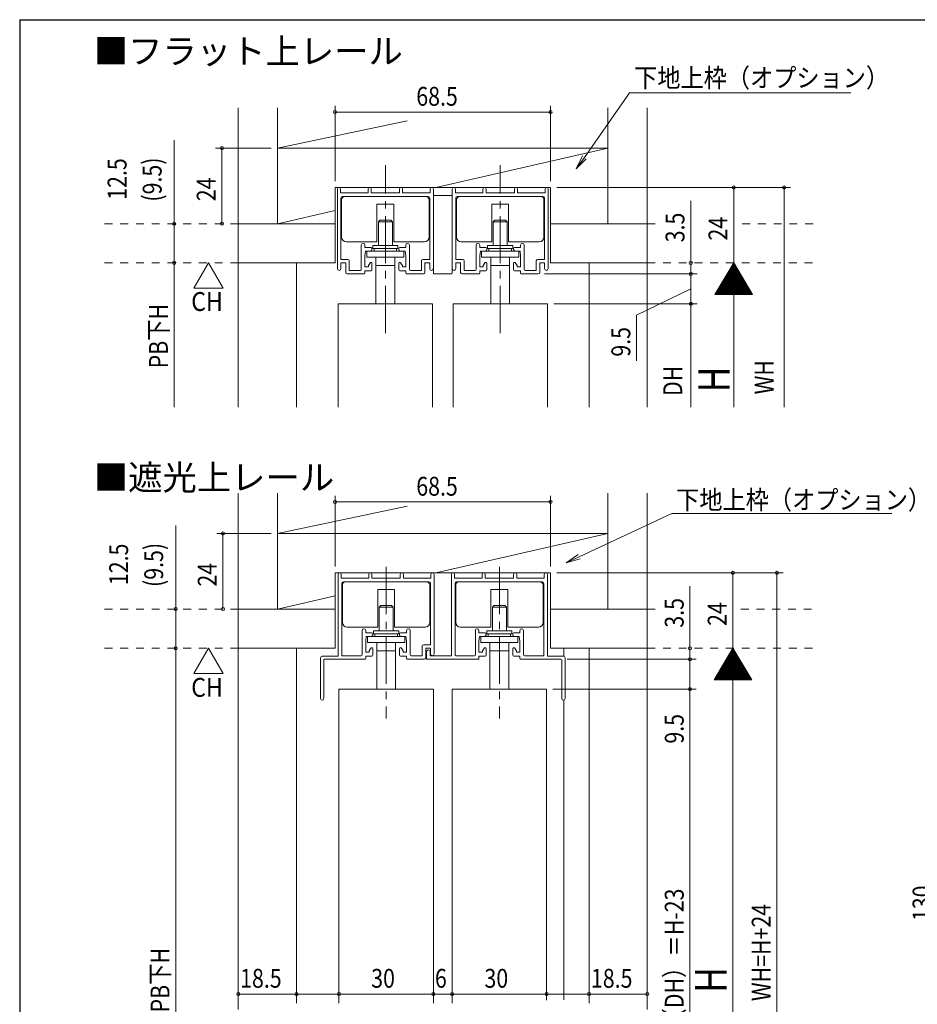
# Model space of a CAD drawing. Extents: x 5677 to 6476, y -38 to 533.
# Drawn here: x 5681 to 5966, y 210 to 523 of the extents above; entities that cross this region are included whole.
import ezdxf

# ---------------------------------------------------------------- set-up
doc = ezdxf.new("R2010")
doc.units = 0
doc.header["$LTSCALE"] = 2
doc.linetypes.add('DASHED1', pattern=[2.5, 1.25, -1.25])
doc.linetypes.add('dd1', pattern=[11.1, 7.5, -1.2, 1.2, -1.2])
for name, color, linetype, lineweight in [('AM_0', 7, 'CONTINUOUS', 20), ('AM_2', 4, 'CONTINUOUS', 13), ('AM_5', 3, 'CONTINUOUS', 9), ('MJ', 2, 'CONTINUOUS', 20), ('OS', 2, 'CONTINUOUS', 15), ('WK', 7, 'CONTINUOUS', 30), ('１点斜線', 4, 'dd1', 13)]:
    doc.layers.add(name, color=color, linetype=linetype, lineweight=lineweight)
doc.styles.get("Standard").update_dxf_attribs({"font": 'romans.shx', "width": 0.83, "bigfont": 'extfont2.shx'})

msp = doc.modelspace()

# ---------------------------------------------------------------- linework, layer by layer
at = {"layer": 'AM_0'}
for p, q in [((5781.97, 444), (5781.97, 469.27)), ((5782.97, 469.27), (5782.97, 468.07)), ((5782.97, 468.07), (5791.72, 468.07)), ((5783.62, 466.92), (5810.82, 466.92)), ((5791.72, 469.27), (5791.72, 468.07)), ((5792.72, 469.27), (5792.72, 468.07)), ((5792.72, 468.07), (5797.22, 468.07)), ((5801.72, 468.07), (5797.22, 468.07)), ((5801.72, 469.27), (5801.72, 468.07)), ((5802.72, 469.27), (5802.72, 468.07)), ((5811.47, 468.07), (5802.72, 468.07)), ((5811.47, 469.27), (5811.47, 468.07)), ((5812.47, 444), (5812.47, 469.27)), ((5818.47, 444), (5818.47, 469.27)), ((5819.47, 469.27), (5819.47, 468.07)), ((5819.47, 468.07), (5828.22, 468.07)), ((5820.12, 466.92), (5847.32, 466.92)), ((5828.22, 469.27), (5828.22, 468.07)), ((5829.22, 469.27), (5829.22, 468.07)), ((5829.22, 468.07), (5833.72, 468.07)), ((5838.22, 468.07), (5833.72, 468.07)), ((5838.22, 469.27), (5838.22, 468.07)), ((5839.22, 469.27), (5839.22, 468.07)), ((5847.97, 468.07), (5839.22, 468.07)), ((5847.97, 469.27), (5847.97, 468.07)), ((5848.97, 444), (5848.97, 469.27)), ((5783.12, 446.92), (5783.12, 466.42)), ((5811.32, 446.92), (5811.32, 466.42)), ((5819.62, 446.92), (5819.62, 466.42)), ((5847.82, 446.92), (5847.82, 466.42)), ((5789.57, 443.72), (5789.57, 451.44)), ((5790.72, 451.44), (5790.72, 450.72)), ((5803.72, 451.44), (5803.72, 450.72)), ((5804.87, 443.72), (5804.87, 451.44)), ((5826.07, 443.72), (5826.07, 451.44)), ((5827.22, 451.44), (5827.22, 450.72)), ((5840.22, 451.44), (5840.22, 450.72)), ((5841.37, 443.72), (5841.37, 451.44)), ((5792.67, 450.72), (5790.72, 450.72)), ((5790.72, 448.07), (5790.92, 449.57)), ((5790.72, 444.57), (5790.72, 448.07)), ((5792.47, 449.57), (5790.92, 449.57)), ((5792.97, 450.42), (5792.97, 450.07)), ((5801.47, 450.42), (5801.47, 450.07)), ((5801.77, 450.72), (5803.72, 450.72)), ((5801.97, 449.57), (5803.52, 449.57)), ((5803.72, 448.07), (5803.52, 449.57)), ((5803.72, 444.57), (5803.72, 448.07)), ((5829.17, 450.72), (5827.22, 450.72)), ((5827.22, 448.07), (5827.42, 449.57)), ((5827.22, 444.57), (5827.22, 448.07)), ((5828.97, 449.57), (5827.42, 449.57)), ((5829.47, 450.42), (5829.47, 450.07)), ((5837.97, 450.42), (5837.97, 450.07)), ((5838.27, 450.72), (5840.22, 450.72)), ((5838.47, 449.57), (5840.02, 449.57)), ((5840.22, 448.07), (5840.02, 449.57)), ((5840.22, 444.57), (5840.22, 448.07)), ((5785.27, 446.92), (5783.12, 446.92)), ((5783.12, 445.77), (5784.62, 445.77)), ((5783.12, 444), (5783.12, 445.77)), ((5784.62, 442.77), (5784.62, 445.77)), ((5785.77, 446.42), (5785.77, 443.42)), ((5791.82, 444.97), (5792.47, 445.97)), ((5791.82, 444.57), (5791.82, 444.97)), ((5792.67, 445.97), (5792.47, 445.97)), ((5792.97, 445.67), (5792.97, 443.57)), ((5801.47, 445.67), (5801.47, 443.57)), ((5801.77, 445.97), (5801.97, 445.97)), ((5802.62, 444.97), (5801.97, 445.97)), ((5802.62, 444.57), (5802.62, 444.97)), ((5808.67, 446.42), (5808.67, 443.42)), ((5809.17, 446.92), (5811.32, 446.92)), ((5811.32, 445.77), (5809.82, 445.77)), ((5809.82, 442.77), (5809.82, 445.77)), ((5811.32, 444), (5811.32, 445.77)), ((5821.77, 446.92), (5819.62, 446.92)), ((5819.62, 445.77), (5821.12, 445.77)), ((5819.62, 444), (5819.62, 445.77)), ((5821.12, 442.77), (5821.12, 445.77)), ((5822.27, 446.42), (5822.27, 443.42)), ((5828.32, 444.97), (5828.97, 445.97)), ((5828.32, 444.57), (5828.32, 444.97)), ((5829.17, 445.97), (5828.97, 445.97)), ((5829.47, 445.67), (5829.47, 443.57)), ((5837.97, 445.67), (5837.97, 443.57)), ((5838.27, 445.97), (5838.47, 445.97)), ((5839.12, 444.97), (5838.47, 445.97)), ((5839.12, 444.57), (5839.12, 444.97)), ((5845.17, 446.42), (5845.17, 443.42)), ((5845.67, 446.92), (5847.82, 446.92)), ((5847.82, 445.77), (5846.32, 445.77)), ((5846.32, 442.77), (5846.32, 445.77)), ((5847.82, 444), (5847.82, 445.77)), ((5790.42, 442.27), (5785.12, 442.27)), ((5789.27, 443.42), (5785.77, 443.42)), ((5791.82, 444.57), (5790.72, 444.57)), ((5792.67, 443.27), (5790.72, 443.27)), ((5790.72, 442.57), (5790.72, 443.27)), ((5801.77, 443.27), (5803.72, 443.27)), ((5802.62, 444.57), (5803.72, 444.57)), ((5803.72, 442.57), (5803.72, 443.27)), ((5804.02, 442.27), (5809.32, 442.27)), ((5805.17, 443.42), (5808.67, 443.42)), ((5826.92, 442.27), (5821.62, 442.27)), ((5825.77, 443.42), (5822.27, 443.42)), ((5828.32, 444.57), (5827.22, 444.57)), ((5829.17, 443.27), (5827.22, 443.27)), ((5827.22, 442.57), (5827.22, 443.27)), ((5838.27, 443.27), (5840.22, 443.27)), ((5839.12, 444.57), (5840.22, 444.57)), ((5840.22, 442.57), (5840.22, 443.27)), ((5840.52, 442.27), (5845.82, 442.27)), ((5841.67, 443.42), (5845.17, 443.42)), ((5782.22, 432.77), (5782.22, 399.93)), ((5782.22, 432.77), (5812.22, 432.77)), ((5812.22, 432.77), (5812.22, 399.93)), ((5818.72, 432.77), (5818.72, 399.93)), ((5818.72, 432.77), (5848.72, 432.77)), ((5848.72, 432.77), (5848.72, 399.93)), ((5782.22, 320.73), (5782.22, 346.73)), ((5783.22, 346.73), (5783.22, 345.53)), ((5783.22, 345.53), (5791.97, 345.53)), ((5791.97, 346.73), (5791.97, 345.53)), ((5792.97, 346.73), (5792.97, 345.53)), ((5792.97, 345.53), (5797.47, 345.53)), ((5801.97, 345.53), (5797.47, 345.53)), ((5801.97, 346.73), (5801.97, 345.53)), ((5802.97, 346.73), (5802.97, 345.53)), ((5811.72, 345.53), (5802.97, 345.53)), ((5811.72, 346.73), (5811.72, 345.53)), ((5812.72, 321.46), (5812.72, 346.73)), ((5818.22, 320.88), (5818.22, 346.73)), ((5819.22, 346.73), (5819.22, 345.53)), ((5819.22, 345.53), (5827.97, 345.53)), ((5827.97, 346.73), (5827.97, 345.53)), ((5828.97, 346.73), (5828.97, 345.53)), ((5828.97, 345.53), (5833.47, 345.53)), ((5837.97, 345.53), (5833.47, 345.53)), ((5837.97, 346.73), (5837.97, 345.53)), ((5838.97, 346.73), (5838.97, 345.53)), ((5847.72, 345.53), (5838.97, 345.53)), ((5847.72, 346.73), (5847.72, 345.53)), ((5848.72, 320.73), (5848.72, 346.73)), ((5783.37, 320.88), (5783.37, 343.88)), ((5783.87, 344.38), (5811.07, 344.38)), ((5811.07, 344.38), (5802.97, 344.38)), ((5811.57, 324.38), (5811.57, 343.88)), ((5819.37, 321.18), (5819.37, 343.88)), ((5819.87, 344.38), (5847.07, 344.38)), ((5847.57, 320.88), (5847.57, 343.88)), ((5789.82, 321.18), (5789.82, 328.9)), ((5790.97, 328.9), (5790.97, 328.18)), ((5803.97, 328.9), (5803.97, 328.18)), ((5805.12, 321.18), (5805.12, 328.9)), ((5825.82, 321.18), (5825.82, 328.9)), ((5826.97, 328.9), (5826.97, 328.18)), ((5839.97, 328.9), (5839.97, 328.18)), ((5841.12, 321.18), (5841.12, 328.9)), ((5792.92, 328.18), (5790.97, 328.18)), ((5790.97, 325.53), (5791.17, 327.03)), ((5792.72, 327.03), (5791.17, 327.03)), ((5793.22, 327.88), (5793.22, 327.53)), ((5801.72, 327.88), (5801.72, 327.53)), ((5802.02, 328.18), (5803.97, 328.18)), ((5802.22, 327.03), (5803.77, 327.03)), ((5803.97, 325.53), (5803.77, 327.03)), ((5828.92, 328.18), (5826.97, 328.18)), ((5826.97, 325.53), (5827.17, 327.03)), ((5828.72, 327.03), (5827.17, 327.03)), ((5829.22, 327.88), (5829.22, 327.53)), ((5837.72, 327.88), (5837.72, 327.53)), ((5838.02, 328.18), (5839.97, 328.18)), ((5838.22, 327.03), (5839.77, 327.03)), ((5839.97, 325.53), (5839.77, 327.03)), ((5790.97, 322.03), (5790.97, 325.53)), ((5792.07, 322.43), (5792.72, 323.43)), ((5792.92, 323.43), (5792.72, 323.43)), ((5793.22, 323.13), (5793.22, 321.03)), ((5801.72, 323.13), (5801.72, 321.03)), ((5802.02, 323.43), (5802.22, 323.43)), ((5802.87, 322.43), (5802.22, 323.43)), ((5803.97, 322.03), (5803.97, 325.53)), ((5808.92, 323.88), (5808.92, 320.88)), ((5809.42, 324.38), (5811.57, 324.38)), ((5810.07, 320.23), (5810.07, 323.23)), ((5811.57, 323.23), (5810.07, 323.23)), ((5811.57, 321.46), (5811.57, 323.23)), ((5826.97, 322.03), (5826.97, 325.53)), ((5828.07, 322.43), (5828.72, 323.43)), ((5828.92, 323.43), (5828.72, 323.43)), ((5829.22, 323.13), (5829.22, 321.03)), ((5837.72, 323.13), (5837.72, 321.03)), ((5838.02, 323.43), (5838.22, 323.43)), ((5838.87, 322.43), (5838.22, 323.43)), ((5839.97, 322.03), (5839.97, 325.53)), ((5776.62, 320.23), (5776.62, 307.23)), ((5777.12, 320.73), (5782.22, 320.73)), ((5777.62, 319.43), (5777.62, 307.23)), ((5777.92, 319.73), (5790.67, 319.73)), ((5789.52, 320.88), (5783.37, 320.88)), ((5792.07, 322.03), (5790.97, 322.03)), ((5792.92, 320.73), (5790.97, 320.73)), ((5790.97, 320.03), (5790.97, 320.73)), ((5792.07, 322.03), (5792.07, 322.43)), ((5802.02, 320.73), (5803.97, 320.73)), ((5802.87, 322.03), (5802.87, 322.43)), ((5802.87, 322.03), (5803.97, 322.03)), ((5803.97, 320.03), (5803.97, 320.73)), ((5804.27, 319.73), (5809.57, 319.73)), ((5805.42, 320.88), (5808.92, 320.88)), ((5810.29, 322.13), (5810.29, 319.73)), ((5810.29, 319.73), (5826.67, 319.73)), ((5811.49, 322.13), (5811.49, 320.88)), ((5818.22, 320.88), (5811.49, 320.88)), ((5819.67, 320.88), (5825.52, 320.88)), ((5828.07, 322.03), (5826.97, 322.03)), ((5828.92, 320.73), (5826.97, 320.73)), ((5826.97, 320.03), (5826.97, 320.73)), ((5828.07, 322.03), (5828.07, 322.43)), ((5838.02, 320.73), (5839.97, 320.73)), ((5838.87, 322.03), (5838.87, 322.43)), ((5838.87, 322.03), (5839.97, 322.03)), ((5839.97, 320.03), (5839.97, 320.73)), ((5840.27, 319.73), (5847.57, 319.73)), ((5841.42, 320.88), (5847.57, 320.88)), ((5853.02, 319.73), (5847.57, 319.73)), ((5853.82, 320.73), (5848.72, 320.73)), ((5853.32, 319.43), (5853.32, 307.23)), ((5854.32, 320.23), (5854.32, 307.23)), ((5782.47, 310.23), (5782.47, 211.49)), ((5782.47, 310.23), (5812.47, 310.23)), ((5812.47, 310.23), (5812.47, 211.49)), ((5818.47, 310.23), (5818.47, 211.49)), ((5818.47, 310.23), (5848.47, 310.23)), ((5848.47, 310.23), (5848.47, 211.49))]:
    msp.add_line(p, q, dxfattribs=at)
for centre, radius, start, end in [((5782.47, 469.27), 0.5, 0, 180), ((5792.22, 469.27), 0.5, 0, 180), ((5802.22, 469.27), 0.5, 0, 180), ((5811.97, 469.27), 0.5, 0, 180), ((5818.97, 469.27), 0.5, 0, 180), ((5828.72, 469.27), 0.5, 0, 180), ((5838.72, 469.27), 0.5, 0, 180), ((5848.47, 469.27), 0.5, 0, 180), ((5783.62, 466.42), 0.5, 90, 180), ((5810.82, 466.42), 0.5, 0, 90), ((5820.12, 466.42), 0.5, 90, 180), ((5847.32, 466.42), 0.5, 0, 90), ((5790.14, 451.44), 0.575, 0, 180), ((5804.29, 451.44), 0.575, 0, 180), ((5826.64, 451.44), 0.575, 0, 180), ((5840.79, 451.44), 0.575, 0, 180), ((5792.47, 450.07), 0.5, 270, 0), ((5792.67, 450.42), 0.3, 0, 90), ((5801.77, 450.42), 0.3, 90, 180), ((5801.97, 450.07), 0.5, 180, 270), ((5828.97, 450.07), 0.5, 270, 0), ((5829.17, 450.42), 0.3, 0, 90), ((5838.27, 450.42), 0.3, 90, 180), ((5838.47, 450.07), 0.5, 180, 270), ((5785.27, 446.42), 0.5, 0, 90), ((5792.67, 445.67), 0.3, 0, 90), ((5801.77, 445.67), 0.3, 90, 180), ((5809.17, 446.42), 0.5, 90, 180), ((5821.77, 446.42), 0.5, 0, 90), ((5829.17, 445.67), 0.3, 0, 90), ((5838.27, 445.67), 0.3, 90, 180), ((5845.67, 446.42), 0.5, 90, 180), ((5782.54, 444), 0.575, 180, 0), ((5785.12, 442.77), 0.5, 180, 270), ((5789.27, 443.72), 0.3, 270, 0), ((5790.42, 442.57), 0.3, 270, 0), ((5792.67, 443.57), 0.3, 270, 0), ((5801.77, 443.57), 0.3, 180, 270), ((5804.02, 442.57), 0.3, 180, 270), ((5805.17, 443.72), 0.3, 180, 270), ((5809.32, 442.77), 0.5, 270, 0), ((5811.89, 444), 0.575, 180, 0), ((5819.04, 444), 0.575, 180, 0), ((5821.62, 442.77), 0.5, 180, 270), ((5825.77, 443.72), 0.3, 270, 0), ((5826.92, 442.57), 0.3, 270, 0), ((5829.17, 443.57), 0.3, 270, 0), ((5838.27, 443.57), 0.3, 180, 270), ((5840.52, 442.57), 0.3, 180, 270), ((5841.67, 443.72), 0.3, 180, 270), ((5845.82, 442.77), 0.5, 270, 0), ((5848.39, 444), 0.575, 180, 0), ((5782.72, 346.73), 0.5, 0, 180), ((5792.47, 346.73), 0.5, 0, 180), ((5802.47, 346.73), 0.5, 0, 180), ((5812.22, 346.73), 0.5, 0, 180), ((5818.72, 346.73), 0.5, 0, 180), ((5828.47, 346.73), 0.5, 0, 180), ((5838.47, 346.73), 0.5, 0, 180), ((5848.22, 346.73), 0.5, 0, 180), ((5783.87, 343.88), 0.5, 90, 180), ((5783.87, 343.88), 0.5, 90, 180), ((5811.07, 343.88), 0.5, 0, 90), ((5811.07, 343.88), 0.5, 0, 90), ((5819.87, 343.88), 0.5, 90, 180), ((5819.87, 343.88), 0.5, 90, 180), ((5847.07, 343.88), 0.5, 0, 90), ((5847.07, 343.88), 0.5, 0, 90), ((5790.39, 328.9), 0.575, 0, 180), ((5804.54, 328.9), 0.575, 0, 180), ((5826.39, 328.9), 0.575, 0, 180), ((5840.54, 328.9), 0.575, 0, 180), ((5792.72, 327.53), 0.5, 270, 0), ((5792.92, 327.88), 0.3, 0, 90), ((5802.02, 327.88), 0.3, 90, 180), ((5802.22, 327.53), 0.5, 180, 270), ((5828.72, 327.53), 0.5, 270, 0), ((5828.92, 327.88), 0.3, 0, 90), ((5838.02, 327.88), 0.3, 90, 180), ((5838.22, 327.53), 0.5, 180, 270), ((5792.92, 323.13), 0.3, 0, 90), ((5802.02, 323.13), 0.3, 90, 180), ((5809.42, 323.88), 0.5, 90, 180), ((5810.89, 322.13), 0.6, 0, 180), ((5828.92, 323.13), 0.3, 0, 90), ((5838.02, 323.13), 0.3, 90, 180), ((5777.12, 320.23), 0.5, 90, 180), ((5777.92, 319.43), 0.3, 90, 180), ((5789.52, 321.18), 0.3, 270, 0), ((5790.67, 320.03), 0.3, 270, 0), ((5792.92, 321.03), 0.3, 270, 0), ((5802.02, 321.03), 0.3, 180, 270), ((5804.27, 320.03), 0.3, 180, 270), ((5805.42, 321.18), 0.3, 180, 270), ((5809.57, 320.23), 0.5, 270, 0), ((5812.14, 321.46), 0.575, 180, 0), ((5819.67, 321.18), 0.3, 180, 270), ((5825.52, 321.18), 0.3, 270, 0), ((5826.67, 320.03), 0.3, 270, 0), ((5828.92, 321.03), 0.3, 270, 0), ((5838.02, 321.03), 0.3, 180, 270), ((5840.27, 320.03), 0.3, 180, 270), ((5841.42, 321.18), 0.3, 180, 270), ((5853.02, 319.43), 0.3, 0, 90), ((5853.82, 320.23), 0.5, 0, 90), ((5777.12, 307.23), 0.5, 180, 0), ((5853.82, 307.23), 0.5, 180, 0)]:
    msp.add_arc(centre, radius, start, end, dxfattribs=at)
at = {"layer": 'AM_2'}
for p, q in [((5813.28, 469.77), (5867.97, 482.27)), ((5784.32, 466.92), (5810.12, 466.92)), ((5818.17, 467.27), (5812.77, 467.27)), ((5820.82, 466.92), (5846.62, 466.92)), ((5783.32, 454.02), (5783.32, 465.92)), ((5794.53, 464.52), (5794.53, 452.52)), ((5799.91, 464.52), (5794.53, 464.52)), ((5799.91, 464.52), (5799.91, 452.52)), ((5811.12, 454.02), (5811.12, 465.92)), ((5819.82, 454.02), (5819.82, 465.92)), ((5831.03, 464.52), (5831.03, 452.52)), ((5836.41, 464.52), (5831.03, 464.52)), ((5836.41, 464.52), (5836.41, 452.52)), ((5847.62, 454.02), (5847.62, 465.92)), ((5762.97, 458.27), (5781.22, 462.44)), ((5812.47, 442.57), (5812.47, 461.97)), ((5818.47, 442.57), (5818.47, 461.97)), ((5795, 458.87), (5795.5, 459.37)), ((5795, 458.87), (5795, 451.37)), ((5795, 458.87), (5799.44, 458.87)), ((5798.94, 459.37), (5795.5, 459.37)), ((5798.94, 459.37), (5799.44, 458.87)), ((5799.44, 458.87), (5799.44, 451.37)), ((5831.5, 458.87), (5832, 459.37)), ((5831.5, 458.87), (5831.5, 451.37)), ((5831.5, 458.87), (5835.94, 458.87)), ((5835.44, 459.37), (5832, 459.37)), ((5835.44, 459.37), (5835.94, 458.87)), ((5835.94, 458.87), (5835.94, 451.37)), ((5794.53, 452.52), (5784.82, 452.52)), ((5793.22, 451.37), (5793.22, 450.37)), ((5793.22, 451.37), (5801.22, 451.37)), ((5809.62, 452.52), (5799.91, 452.52)), ((5801.22, 451.37), (5801.22, 450.37)), ((5831.03, 452.52), (5821.32, 452.52)), ((5829.72, 451.37), (5829.72, 450.37)), ((5829.72, 451.37), (5837.72, 451.37)), ((5846.12, 452.52), (5836.41, 452.52)), ((5837.72, 451.37), (5837.72, 450.37)), ((5791.32, 449.57), (5803.12, 449.57)), ((5791.32, 449.57), (5791.32, 447.57)), ((5793.22, 450.37), (5801.22, 450.37)), ((5793.65, 450.37), (5793.65, 449.57)), ((5800.79, 450.37), (5800.79, 449.57)), ((5803.12, 449.57), (5803.12, 447.57)), ((5827.82, 449.57), (5839.62, 449.57)), ((5827.82, 449.57), (5827.82, 447.57)), ((5829.72, 450.37), (5837.72, 450.37)), ((5830.15, 450.37), (5830.15, 449.57)), ((5837.29, 450.37), (5837.29, 449.57)), ((5839.62, 449.57), (5839.62, 447.57)), ((5791.32, 447.57), (5803.12, 447.57)), ((5794.22, 447.57), (5794.22, 432.77)), ((5794.22, 445.01), (5800.22, 445.01)), ((5800.22, 447.57), (5800.22, 432.77)), ((5827.82, 447.57), (5839.62, 447.57)), ((5830.72, 447.57), (5830.72, 432.77)), ((5830.72, 445.01), (5836.72, 445.01)), ((5836.72, 447.57), (5836.72, 432.77)), ((5818.17, 442.27), (5812.77, 442.27)), ((5813.28, 347.23), (5867.97, 359.73)), ((5783.57, 331.48), (5783.57, 343.38)), ((5784.57, 344.38), (5810.37, 344.38)), ((5794.78, 341.98), (5794.78, 329.98)), ((5800.16, 341.98), (5794.78, 341.98)), ((5800.16, 341.98), (5800.16, 329.98)), ((5811.37, 331.48), (5811.37, 343.38)), ((5819.57, 331.48), (5819.57, 343.38)), ((5820.57, 344.38), (5846.37, 344.38)), ((5830.78, 341.98), (5830.78, 329.98)), ((5836.16, 341.98), (5830.78, 341.98)), ((5836.16, 341.98), (5836.16, 329.98)), ((5847.37, 331.48), (5847.37, 343.38)), ((5762.97, 335.73), (5781.22, 339.9)), ((5795.25, 336.33), (5795.75, 336.83)), ((5795.25, 336.33), (5795.25, 328.83)), ((5795.25, 336.33), (5799.69, 336.33)), ((5799.19, 336.83), (5795.75, 336.83)), ((5799.19, 336.83), (5799.69, 336.33)), ((5799.69, 336.33), (5799.69, 328.83)), ((5831.25, 336.33), (5831.75, 336.83)), ((5831.25, 336.33), (5831.25, 328.83)), ((5831.25, 336.33), (5835.69, 336.33)), ((5835.19, 336.83), (5831.75, 336.83)), ((5835.19, 336.83), (5835.69, 336.33)), ((5835.69, 336.33), (5835.69, 328.83)), ((5794.78, 329.98), (5785.07, 329.98)), ((5793.47, 328.83), (5793.47, 327.83)), ((5793.47, 328.83), (5801.47, 328.83)), ((5809.87, 329.98), (5800.16, 329.98)), ((5801.47, 328.83), (5801.47, 327.83)), ((5830.78, 329.98), (5821.07, 329.98)), ((5829.47, 328.83), (5829.47, 327.83)), ((5829.47, 328.83), (5837.47, 328.83)), ((5845.87, 329.98), (5836.16, 329.98)), ((5837.47, 328.83), (5837.47, 327.83)), ((5791.57, 327.03), (5803.37, 327.03)), ((5791.57, 327.03), (5791.57, 325.03)), ((5793.47, 327.83), (5801.47, 327.83)), ((5793.9, 327.83), (5793.9, 327.03)), ((5801.04, 327.83), (5801.04, 327.03)), ((5803.37, 327.03), (5803.37, 325.03)), ((5827.57, 327.03), (5839.37, 327.03)), ((5827.57, 327.03), (5827.57, 325.03)), ((5829.47, 327.83), (5837.47, 327.83)), ((5829.9, 327.83), (5829.9, 327.03)), ((5837.04, 327.83), (5837.04, 327.03)), ((5839.37, 327.03), (5839.37, 325.03)), ((5791.57, 325.03), (5803.37, 325.03)), ((5794.47, 325.03), (5794.47, 310.23)), ((5800.47, 325.03), (5800.47, 310.23)), ((5827.57, 325.03), (5839.37, 325.03)), ((5830.47, 325.03), (5830.47, 310.23)), ((5836.47, 325.03), (5836.47, 310.23)), ((5794.47, 322.47), (5800.47, 322.47)), ((5830.47, 322.47), (5836.47, 322.47))]:
    msp.add_line(p, q, dxfattribs=at)
for centre, radius, start, end in [((5784.32, 465.92), 1, 90, 180), ((5810.12, 465.92), 1, 0, 90), ((5812.77, 466.97), 0.3, 90, 180), ((5818.17, 466.97), 0.3, 0, 90), ((5820.82, 465.92), 1, 90, 180), ((5846.62, 465.92), 1, 0, 90), ((5784.82, 454.02), 1.5, 180, 270), ((5809.62, 454.02), 1.5, 270, 0), ((5821.32, 454.02), 1.5, 180, 270), ((5846.12, 454.02), 1.5, 270, 0), ((5812.77, 442.57), 0.3, 180, 270), ((5818.17, 442.57), 0.3, 270, 0), ((5784.57, 343.38), 1, 90, 180), ((5810.37, 343.38), 1, 0, 90), ((5820.57, 343.38), 1, 90, 180), ((5846.37, 343.38), 1, 0, 90), ((5785.07, 331.48), 1.5, 180, 270), ((5809.87, 331.48), 1.5, 270, 0), ((5821.07, 331.48), 1.5, 180, 270), ((5845.87, 331.48), 1.5, 270, 0)]:
    msp.add_arc(centre, radius, start, end, dxfattribs=at)
at = {"layer": 'AM_5'}
for p, q in [((5860.47, 479.36), (5874.87, 499.88)), ((5874.87, 499.88), (5945.14, 499.88)), ((5781.22, 471.77), (5781.22, 495.77)), ((5849.72, 471.77), (5849.72, 495.77)), ((5781.22, 493.77), (5849.72, 493.77)), ((5730.1, 458.27), (5730.1, 484.83)), ((5760.97, 482.27), (5743.28, 482.27)), ((5745.28, 458.27), (5745.28, 482.27)), ((5851.72, 469.77), (5925.94, 469.77)), ((5907.93, 445.77), (5907.93, 469.77)), ((5923.94, 469.77), (5923.94, 399.93)), ((5894.29, 445.77), (5894.29, 465.49)), ((5730.1, 458.27), (5730.1, 445.77)), ((5730.1, 445.77), (5730.1, 399.93)), ((5740.98, 445.77), (5736.33, 437.72)), ((5740.98, 445.77), (5745.63, 437.72)), ((5894.29, 442.27), (5894.29, 445.77)), ((5907.93, 445.77), (5901.93, 435.77)), ((5907.33, 444.77), (5908.53, 444.77)), ((5907.45, 444.97), (5908.41, 444.97)), ((5907.57, 445.17), (5908.29, 445.17)), ((5907.69, 445.37), (5908.17, 445.37)), ((5907.81, 445.57), (5908.05, 445.57)), ((5907.93, 445.77), (5907.93, 413.73)), ((5907.93, 445.77), (5913.93, 435.77)), ((5847.82, 442.27), (5896.29, 442.27)), ((5894.29, 442.27), (5894.29, 440.27)), ((5894.29, 432.77), (5894.29, 442.27)), ((5905.41, 441.57), (5910.45, 441.57)), ((5905.53, 441.77), (5910.33, 441.77)), ((5905.65, 441.97), (5910.21, 441.97)), ((5905.77, 442.17), (5910.09, 442.17)), ((5905.89, 442.37), (5909.97, 442.37)), ((5906.01, 442.57), (5909.85, 442.57)), ((5906.13, 442.77), (5909.73, 442.77)), ((5906.25, 442.97), (5909.61, 442.97)), ((5906.37, 443.17), (5909.49, 443.17)), ((5906.49, 443.37), (5909.37, 443.37)), ((5906.61, 443.57), (5909.25, 443.57)), ((5906.73, 443.77), (5909.13, 443.77)), ((5906.85, 443.97), (5909.01, 443.97)), ((5906.97, 444.17), (5908.89, 444.17)), ((5907.09, 444.37), (5908.77, 444.37)), ((5907.21, 444.57), (5908.65, 444.57)), ((5903.49, 438.37), (5912.37, 438.37)), ((5903.61, 438.57), (5912.25, 438.57)), ((5903.73, 438.77), (5912.13, 438.77)), ((5903.85, 438.97), (5912.01, 438.97)), ((5903.97, 439.17), (5911.89, 439.17)), ((5904.09, 439.37), (5911.77, 439.37)), ((5904.21, 439.57), (5911.65, 439.57)), ((5904.33, 439.77), (5911.53, 439.77)), ((5904.45, 439.97), (5911.41, 439.97)), ((5904.57, 440.17), (5911.29, 440.17)), ((5904.69, 440.37), (5911.17, 440.37)), ((5904.81, 440.57), (5911.05, 440.57)), ((5904.93, 440.77), (5910.93, 440.77)), ((5905.05, 440.97), (5910.81, 440.97)), ((5905.17, 441.17), (5910.69, 441.17)), ((5905.29, 441.37), (5910.57, 441.37)), ((5736.33, 437.72), (5745.63, 437.72)), ((5877.07, 429.13), (5894.29, 437.52)), ((5901.93, 435.77), (5913.93, 435.77)), ((5902.05, 435.97), (5913.81, 435.97)), ((5902.17, 436.17), (5913.69, 436.17)), ((5902.29, 436.37), (5913.57, 436.37)), ((5902.41, 436.57), (5913.45, 436.57)), ((5902.53, 436.77), (5913.33, 436.77)), ((5902.65, 436.97), (5913.21, 436.97)), ((5902.77, 437.17), (5913.09, 437.17)), ((5902.89, 437.37), (5912.97, 437.37)), ((5903.01, 437.57), (5912.85, 437.57)), ((5903.13, 437.77), (5912.73, 437.77)), ((5903.25, 437.97), (5912.61, 437.97)), ((5903.37, 438.17), (5912.49, 438.17)), ((5850.72, 432.77), (5896.29, 432.77)), ((5850.72, 432.77), (5896.29, 432.77)), ((5894.29, 432.77), (5894.29, 399.93)), ((5877.07, 414.69), (5877.07, 429.13)), ((5907.93, 399.93), (5907.93, 413.73)), ((5781.22, 349.23), (5781.22, 371.76)), ((5849.72, 369.76), (5781.22, 369.76)), ((5849.72, 349.23), (5849.72, 371.76)), ((5858.82, 352.36), (5888.31, 366.07)), ((5888.31, 366.07), (5958.19, 366.07)), ((5730.6, 335.73), (5730.6, 362.28)), ((5760.97, 359.73), (5743.61, 359.73)), ((5745.61, 335.73), (5745.61, 359.73)), ((5851.72, 347.23), (5923.68, 347.23)), ((5907.68, 323.23), (5907.68, 347.23)), ((5921.68, 347.23), (5921.68, 112.78)), ((5894.04, 323.23), (5894.04, 342.95)), ((5730.6, 335.73), (5730.6, 323.23)), ((5730.6, 323.23), (5730.6, 112.78)), ((5740.98, 323.23), (5736.33, 315.18)), ((5740.98, 323.23), (5745.63, 315.18)), ((5894.04, 319.73), (5894.04, 323.23)), ((5907.68, 323.23), (5901.68, 313.23)), ((5907.32, 322.63), (5908.04, 322.63)), ((5907.44, 322.83), (5907.92, 322.83)), ((5907.56, 323.03), (5907.8, 323.03)), ((5907.68, 323.23), (5907.68, 112.78)), ((5907.68, 323.23), (5913.68, 313.23)), ((5855.02, 319.73), (5896.04, 319.73)), ((5894.04, 319.73), (5894.04, 310.23)), ((5894.04, 319.73), (5894.04, 317.73)), ((5905.4, 319.43), (5909.96, 319.43)), ((5905.52, 319.63), (5909.84, 319.63)), ((5905.64, 319.83), (5909.72, 319.83)), ((5905.76, 320.03), (5909.6, 320.03)), ((5905.88, 320.23), (5909.48, 320.23)), ((5906, 320.43), (5909.36, 320.43)), ((5906.12, 320.63), (5909.24, 320.63)), ((5906.24, 320.83), (5909.12, 320.83)), ((5906.36, 321.03), (5909, 321.03)), ((5906.48, 321.23), (5908.88, 321.23)), ((5906.6, 321.43), (5908.76, 321.43)), ((5906.72, 321.63), (5908.64, 321.63)), ((5906.84, 321.83), (5908.52, 321.83)), ((5906.96, 322.03), (5908.4, 322.03)), ((5907.08, 322.23), (5908.28, 322.23)), ((5907.2, 322.43), (5908.16, 322.43)), ((5903.6, 316.43), (5911.76, 316.43)), ((5903.72, 316.63), (5911.64, 316.63)), ((5903.84, 316.83), (5911.52, 316.83)), ((5903.96, 317.03), (5911.4, 317.03)), ((5904.08, 317.23), (5911.28, 317.23)), ((5904.2, 317.43), (5911.16, 317.43)), ((5904.32, 317.63), (5911.04, 317.63)), ((5904.44, 317.83), (5910.92, 317.83)), ((5904.56, 318.03), (5910.8, 318.03)), ((5904.68, 318.23), (5910.68, 318.23)), ((5904.8, 318.43), (5910.56, 318.43)), ((5904.92, 318.63), (5910.44, 318.63)), ((5905.04, 318.83), (5910.32, 318.83)), ((5905.16, 319.03), (5910.2, 319.03)), ((5905.28, 319.23), (5910.08, 319.23)), ((5736.33, 315.18), (5745.63, 315.18)), ((5901.68, 313.23), (5913.68, 313.23)), ((5901.8, 313.43), (5913.56, 313.43)), ((5901.92, 313.63), (5913.44, 313.63)), ((5902.04, 313.83), (5913.32, 313.83)), ((5902.16, 314.03), (5913.2, 314.03)), ((5902.28, 314.23), (5913.08, 314.23)), ((5902.4, 314.43), (5912.96, 314.43)), ((5902.52, 314.63), (5912.84, 314.63)), ((5902.64, 314.83), (5912.72, 314.83)), ((5902.76, 315.03), (5912.6, 315.03)), ((5902.88, 315.23), (5912.48, 315.23)), ((5903, 315.43), (5912.36, 315.43)), ((5903.12, 315.63), (5912.24, 315.63)), ((5903.24, 315.83), (5912.12, 315.83)), ((5903.36, 316.03), (5912, 316.03)), ((5903.48, 316.23), (5911.88, 316.23)), ((5850.47, 310.23), (5896.04, 310.23)), ((5850.47, 310.23), (5896.04, 310.23)), ((5894.04, 310.23), (5894.04, 291.63)), ((5894.04, 310.23), (5894.04, 122.78)), ((5750.47, 210.34), (5750.47, 215.29)), ((5768.97, 213.29), (5750.47, 213.29)), ((5768.97, 210.34), (5768.97, 215.29)), ((5768.97, 210.34), (5768.97, 215.29)), ((5782.47, 213.29), (5768.97, 213.29)), ((5782.47, 210.34), (5782.47, 215.29)), ((5782.47, 210.34), (5782.47, 215.29)), ((5782.47, 213.29), (5812.47, 213.29)), ((5812.47, 213.29), (5810.47, 213.29)), ((5812.47, 210.34), (5812.47, 215.29)), ((5812.47, 210.34), (5812.47, 215.29)), ((5812.47, 213.29), (5818.47, 213.29)), ((5818.47, 210.34), (5818.47, 215.29)), ((5818.47, 210.34), (5818.47, 215.29)), ((5818.47, 213.29), (5848.47, 213.29)), ((5818.47, 213.29), (5820.47, 213.29)), ((5848.47, 213.49), (5848.47, 215.29)), ((5848.47, 214.2), (5848.47, 211.29)), ((5848.47, 213.29), (5861.97, 213.29)), ((5861.97, 210.34), (5861.97, 215.29)), ((5861.97, 210.34), (5861.97, 215.29)), ((5861.97, 213.29), (5880.47, 213.29)), ((5880.47, 210.34), (5880.47, 215.29))]:
    msp.add_line(p, q, dxfattribs=at)
at = {"layer": 'AM_5', "extrusion": (0, 0, -1)}
for p, q in [((5859.85, 479.79), (5857.88, 475.67)), ((5857.88, 475.67), (5860.47, 479.36)), ((5861.08, 478.93), (5857.88, 475.67)), ((5858.5, 353.04), (5854.74, 350.46)), ((5854.74, 350.46), (5858.82, 352.36)), ((5859.13, 351.68), (5854.74, 350.46))]:
    msp.add_line(p, q, dxfattribs=at)
at = {"layer": 'AM_5'}
for centre in [(5781.22, 493.77), (5849.72, 493.77), (5745.28, 482.27), (5907.93, 469.77), (5923.94, 469.77), (5730.1, 458.27), (5745.28, 458.27), (5730.1, 445.77), (5730.1, 445.77), (5894.29, 445.77), (5894.29, 442.27), (5894.29, 442.27), (5894.29, 432.77), (5894.29, 432.77), (5781.22, 369.76), (5849.72, 369.76), (5745.61, 359.73), (5907.68, 347.23), (5921.68, 347.23), (5730.6, 335.73), (5745.61, 335.73), (5730.6, 323.23), (5730.6, 323.23), (5894.04, 323.23), (5894.04, 319.73), (5894.04, 319.73), (5894.04, 310.23), (5894.04, 310.23), (5750.47, 213.29), (5768.97, 213.29), (5768.97, 213.29), (5782.47, 213.29), (5782.47, 213.29), (5812.47, 213.29), (5812.47, 213.29), (5818.47, 213.29), (5818.47, 213.29), (5848.47, 213.29), (5848.47, 213.29), (5861.97, 213.29), (5861.97, 213.29), (5880.47, 213.29)]:
    msp.add_circle(centre, 0.5, dxfattribs=at)
at = {"layer": 'OS'}
for p, q in [((5750.47, 445.77), (5750.47, 495.11)), ((5762.97, 458.27), (5762.97, 495.11)), ((5867.97, 458.27), (5867.97, 495.11)), ((5880.47, 445.77), (5880.47, 495.11)), ((5762.97, 482.27), (5804.16, 491.02)), ((5867.97, 482.27), (5762.97, 482.27)), ((5781.22, 469.77), (5849.72, 469.77)), ((5781.22, 469.77), (5781.22, 445.77)), ((5849.72, 469.77), (5849.72, 445.77)), ((5781.22, 458.27), (5750.47, 458.27)), ((5880.47, 458.27), (5849.72, 458.27)), ((5781.22, 445.77), (5750.47, 445.77)), ((5750.47, 399.93), (5750.47, 445.77)), ((5768.97, 445.77), (5768.97, 399.93)), ((5880.47, 445.77), (5849.72, 445.77)), ((5861.97, 445.77), (5861.97, 399.93)), ((5880.47, 399.93), (5880.47, 445.77)), ((5750.47, 323.23), (5750.47, 372.57)), ((5762.97, 335.73), (5762.97, 372.57)), ((5867.97, 335.73), (5867.97, 372.57)), ((5880.47, 323.23), (5880.47, 372.57)), ((5762.97, 359.73), (5804.16, 368.48)), ((5867.97, 359.73), (5762.97, 359.73)), ((5781.22, 347.23), (5781.22, 323.23)), ((5781.22, 347.23), (5849.72, 347.23)), ((5849.72, 347.23), (5849.72, 323.23)), ((5781.22, 335.73), (5750.47, 335.73)), ((5880.47, 335.73), (5849.72, 335.73)), ((5781.22, 323.23), (5750.47, 323.23)), ((5750.47, 323.23), (5750.47, 208.34)), ((5768.97, 323.23), (5768.97, 211.49)), ((5880.47, 323.23), (5849.72, 323.23)), ((5853.97, 323.23), (5853.97, 320.71)), ((5861.97, 323.23), (5861.97, 211.49)), ((5880.47, 323.23), (5880.47, 208.34)), ((5853.97, 306.75), (5853.97, 211.49))]:
    msp.add_line(p, q, dxfattribs=at)
at = {"layer": 'OS', "linetype": 'DASHED1'}
for p, q in [((5750.47, 458.27), (5706.43, 458.27)), ((5880.47, 458.27), (5884.63, 458.27)), ((5910.65, 458.27), (5934.58, 458.27)), ((5750.47, 445.77), (5706.43, 445.77)), ((5880.47, 445.77), (5934.58, 445.77)), ((5750.47, 335.73), (5706.43, 335.73)), ((5880.47, 335.73), (5883.64, 335.73)), ((5910.2, 335.73), (5934.58, 335.73)), ((5750.47, 323.23), (5706.43, 323.23)), ((5880.47, 323.23), (5934.58, 323.23))]:
    msp.add_line(p, q, dxfattribs=at)
at = {"layer": 'WK'}
for q in [(5681, -38.36), (6475, 523.14)]:
    msp.add_line((5681, 523.14), q, dxfattribs=at)
at = {"layer": '１点斜線'}
for p, q in [((5797.22, 423.46), (5797.22, 476.86)), ((5833.72, 423.46), (5833.72, 476.86)), ((5797.47, 349.09), (5797.47, 300.92)), ((5833.47, 349.09), (5833.47, 300.92))]:
    msp.add_line(p, q, dxfattribs=at)

# ---------------------------------------------------------------- texts
at = {"layer": 'AM_5'}
for s, width, p in [('下地上枠（オプション）', 0.9, (5876.29, 501.67)), ('68.5', 0.83, (5807.05, 495.77)), ('CH', 0.9, (5735.51, 430.51)), ('68.5', 0.83, (5807.05, 371.76)), ('下地上枠（オプション）', 0.9, (5889.65, 367.46)), ('CH', 0.9, (5735.51, 307.81)), ('18.5', 0.83, (5751.06, 215.29)), ('30', 0.83, (5792.72, 215.29)), ('6', 0.83, (5812.98, 215.29)), ('30', 0.83, (5828.72, 215.29)), ('18.5', 0.83, (5862.56, 215.29))]:
    msp.add_text(s, height=6, dxfattribs=dict(at, width=width)).set_placement(p)
at = {"layer": 'AM_5', "width": 0.83}
for s, height, p in [('12.5', 6, (5714.96, 465.87)), ('(9.5)', 6, (5726.1, 465.28)), ('24', 6, (5743.28, 465.41)), ('3.5', 6, (5892.29, 452.34)), ('24', 6, (5905.93, 452.91)), ('PB下H', 6, (5728.1, 412.27)), ('9.5', 6, (5875.07, 415.98)), ('WH', 6, (5920.62, 403.98)), ('DH', 6, (5891.56, 403.48)), ('H', 10, (5906.69, 404.61)), ('12.5', 6, (5715.46, 343.33)), ('(9.5)', 6, (5726.6, 342.74)), ('24', 6, (5743.61, 342.87)), ('3.5', 6, (5892.04, 329.8)), ('24', 6, (5905.68, 330.37)), ('9.5', 6, (5892.04, 292.92)), ('130', 6, (5970.79, 236.49)), ('障子H（DH）＝H-23', 6, (5892.04, 183.45)), ('WH=H+24', 6, (5919.68, 211.03)), ('PB下H', 6, (5728.6, 207.43)), ('H', 10, (5905.68, 213.66))]:
    msp.add_text(s, height=height, rotation=90, dxfattribs=at).set_placement(p)
at = {"layer": 'MJ'}
for s, p in [('■フラット上レール', (5704.56, 509.12)), ('■遮光上レール', (5704.56, 373.57))]:
    msp.add_text(s, height=8, dxfattribs=at).set_placement(p)

doc.saveas('drawing.dxf')
